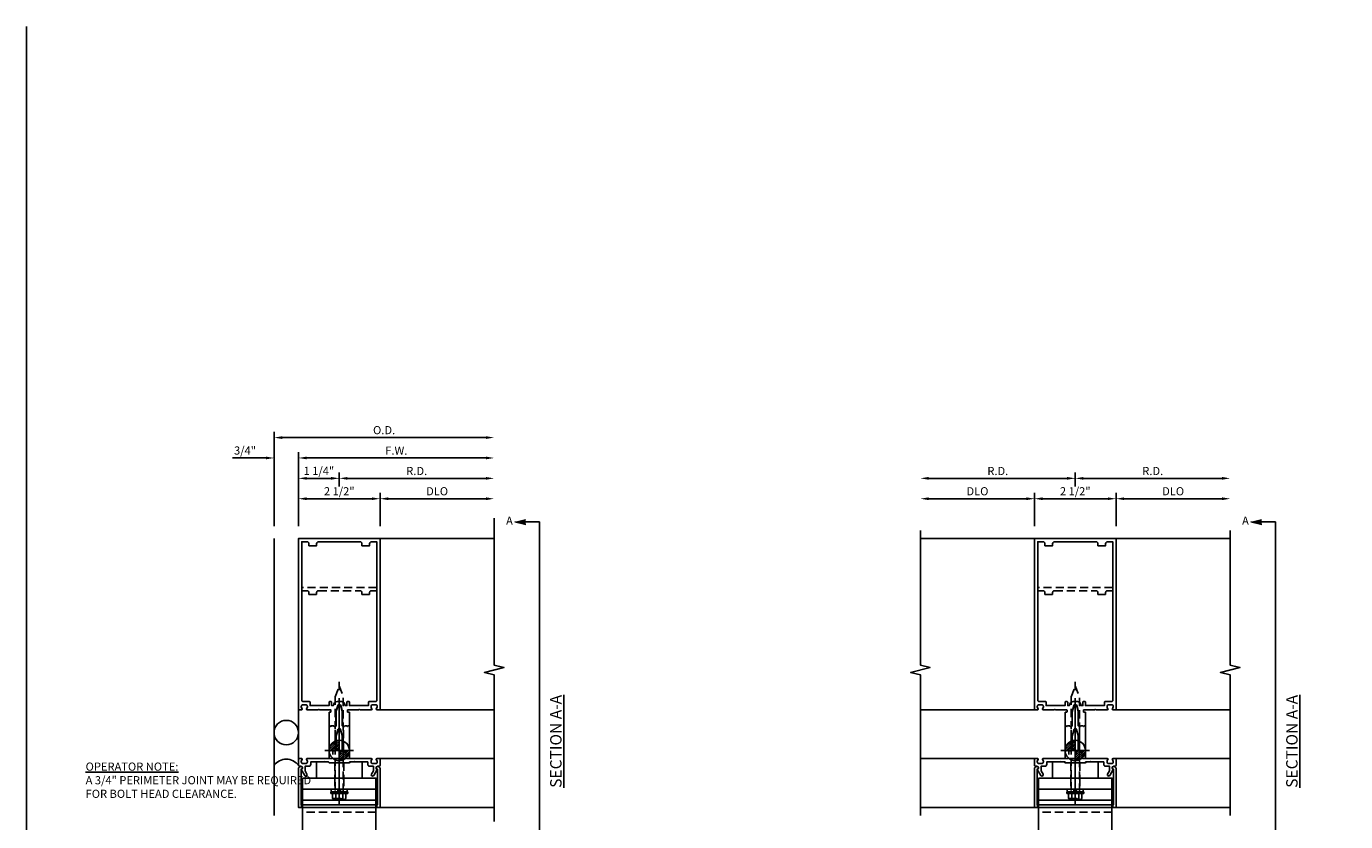
# Model space of a CAD drawing. Units: inches. Extents: x 451 to 603, y 80 to 175.
# Drawn here: x 451 to 492, y 150 to 175 of the extents above; entities that cross this region are included whole.
import ezdxf
from ezdxf.enums import TextEntityAlignment as Align

# ---------------------------------------------------------------- set-up
doc = ezdxf.new("R2010")
doc.units = ezdxf.units.IN
doc.header["$MEASUREMENT"] = 0
for name, pattern in [('CENTER', [2, 1.25, -0.25, 0.25, -0.25]), ('DASHED', [0.75, 0.5, -0.25]), ('HIDDEN', [0.375, 0.25, -0.125]), ('PHANTOM', [2.5, 1.25, -0.25, 0.25, -0.25, 0.25, -0.25])]:
    doc.linetypes.add(name, pattern=pattern)
doc.layers.get('Defpoints').update_dxf_attribs({"color": 11})
for name, color, linetype in [('CENTER', 1, 'CENTER'), ('DIME', 2, 'Continuous'), ('HIDDEN', 3, 'HIDDEN'), ('phantom', 7, 'PHANTOM'), ('TBLOCK', 7, 'Continuous'), ('TEXT', 3, 'Continuous')]:
    doc.layers.add(name, color=color, linetype=linetype)
doc.styles.add('ARIAL', font='arial.ttf')
doc.styles.get("Standard").update_dxf_attribs({"font": 'arial.ttf'})
doc.dimstyles.new('EXT_ON-OFF', dxfattribs={"dimscale": 2, "dimtxt": 0.125, "dimasz": 0.125, "dimexe": 0.09, "dimexo": 0.1875, "dimgap": 0.05, "dimtad": 3, "dimdec": 5, "dimzin": 3, "dimdsep": 46, "dimlunit": 5, "dimtxsty": 'Standard', "dimcen": 0, "dimse2": 1, "dimadec": 0, "dimazin": 0, "dimtfac": 1, "dimtdec": 4, "dimtofl": 0, "dimtmove": 0, "dimatfit": 0, "dimfxl": 0, "dimfrac": 2, "dimtolj": 1, "dimtzin": 3, "dimarcsym": 0})
doc.dimstyles.new('EXT_ON-ON', dxfattribs={"dimscale": 2, "dimtxt": 0.125, "dimasz": 0.125, "dimexe": 0.09, "dimexo": 0.1875, "dimgap": 0.05, "dimtad": 3, "dimdec": 5, "dimzin": 3, "dimdsep": 46, "dimlunit": 5, "dimtxsty": 'Standard', "dimcen": 0, "dimazin": 0, "dimtfac": 1, "dimtdec": 5, "dimtofl": 0, "dimtmove": 0, "dimatfit": 0, "dimfxl": 0, "dimfrac": 2, "dimtolj": 1, "dimtzin": 3, "dimarcsym": 0})

# ---------------------------------------------------------------- blocks, each defined once
blk = doc.blocks.new('B482260-T')
for p, q in [((1.125, -1.185), (-1.125, -1.185)), ((1.125, -1.525), (-1.125, -1.525))]:
    blk.add_line(p, q)
blk.add_lwpolyline([(-1.125, -0.85), (1.125, -0.85), (1.125, -4.036), (-1.125, -4.036), (-1.125, -0.85)])
at = {"layer": 'HIDDEN'}
for p, q in [((-0.136, -0.85), (-0.136, -1.185)), ((0.136, -0.85), (0.136, -1.185)), ((1.125, -1.895), (-1.125, -1.895)), ((1.125, -2.822), (-1.125, -2.822)), ((1.125, -2.928), (-1.125, -2.928)), ((1.125, -3.052), (-1.125, -3.052)), ((1.125, -3.18), (-1.125, -3.18)), ((1.125, -3.313), (-1.125, -3.313)), ((1.125, -3.449), (-1.125, -3.449)), ((1.125, -3.567), (-1.125, -3.567)), ((1.125, -3.681), (-1.125, -3.681)), ((1.125, -3.775), (-1.125, -3.775))]:
    blk.add_line(p, q, dxfattribs=at)
blk = doc.blocks.new('farrsec')
for p, q in [((-0.504, 0), (-0.282, -0.056)), ((0, 0), (-0.282, 0))]:
    blk.add_line(p, q)
blk.add_solid([(-0.504, 0), (-0.282, 0.056), (-0.282, -0.056)])
blk = doc.blocks.new('B162183')
at = {"color": 4}
blk.add_lwpolyline([(-1.17, -0.576, 1), (-1.17, -0.496), (-1.19, -0.496, 0.414214), (-1.25, -0.556), (-1.25, -1.75), (1.25, -1.75), (1.25, -0.556, 0.414214), (1.19, -0.496), (1.17, -0.496, 1), (1.17, -0.576), (1.17, -1.67), (-1.17, -1.67)], format="xyb", close=True, dxfattribs=at)
blk = doc.blocks.new('B162005')
blk.add_lwpolyline([(-0.469, -0.335), (-0.454, -0.35), (-0.325, -0.35), (-0.3, -0.375), (-0.015, -0.375), (0, -0.36), (0.015, -0.375), (0.3, -0.375), (0.325, -0.35), (0.454, -0.35), (0.469, -0.335), (0.484, -0.35), (0.876, -0.35), (0.876, -0.426, 0.414214), (0.936, -0.486), (1.05, -0.486), (1.05, -0.621), (0.989, -0.726, 1), (1.059, -0.766), (1.164, -0.583, -0.84909), (1.18, -0.486), (1.22, -0.486, 0.414214), (1.25, -0.456), (1.25, -0.27, 0.414214), (1.23, -0.25), (1.148, -0.25, 0.669376), (1.137, -0.276, -0.199773), (1.164, -0.339), (1.164, -0.35, -0.414214), (1.114, -0.4), (1.026, -0.4, -0.414214), (0.976, -0.35), (0.976, -0.339, -0.199773), (1.003, -0.276, 0.669376), (0.992, -0.25), (0.225, -0.25), (0.21, -0.235), (0.195, -0.25), (-0.195, -0.25), (-0.21, -0.235), (-0.225, -0.25), (-0.992, -0.25, 0.669376), (-1.003, -0.276, -0.199773), (-0.976, -0.339), (-0.976, -0.35, -0.414214), (-1.026, -0.4), (-1.114, -0.4, -0.414214), (-1.164, -0.35), (-1.164, -0.339, -0.199773), (-1.137, -0.276, 0.669376), (-1.148, -0.25), (-1.23, -0.25, 0.414214), (-1.25, -0.27), (-1.25, -0.456, 0.414214), (-1.22, -0.486), (-1.18, -0.486, -0.84909), (-1.164, -0.583), (-1.059, -0.766, 1), (-0.989, -0.726), (-1.05, -0.621), (-1.05, -0.486), (-0.936, -0.486, 0.414214), (-0.876, -0.426), (-0.876, -0.35), (-0.484, -0.35)], format="xyb", close=True)
blk = doc.blocks.new('B482263')
at = {"color": 3, "linetype": 'DASHED', "ltscale": 0.5}
for p, q in [((-0.136, -0.375), (-0.136, -0.85)), ((0.136, -0.375), (0.136, -0.85))]:
    blk.add_line(p, q, dxfattribs=at)
at = {"color": 4}
blk.add_lwpolyline([(0, -0.84), (-0.01, -0.85), (-0.7, -0.85), (-0.7, -0.365, -0.414214), (-0.685, -0.35), (-0.335, -0.35), (-0.31, -0.375), (0.31, -0.375), (0.335, -0.35), (0.685, -0.35, -0.414214), (0.7, -0.365), (0.7, -0.85), (0.01, -0.85)], format="xyb", close=True, dxfattribs=at)
blk = doc.blocks.new('*D59')
at = {"layer": 'Defpoints', "color": 0}
for p in [(461.957, 160.217), (459.457, 158.997), (461.957, 158.997)]:
    blk.add_point(p, dxfattribs=at)
at = {"layer": 'DIME', "color": 0, "lineweight": -2}
for p, q in [((459.457, 159.372), (459.457, 160.397)), ((461.957, 159.372), (461.957, 160.397)), ((459.707, 160.217), (461.707, 160.217))]:
    blk.add_line(p, q, dxfattribs=at)
at = {"layer": 'DIME', "color": 0}
for points in [[(459.707, 160.259), (459.707, 160.175), (459.457, 160.217)], [(461.707, 160.259), (461.707, 160.175), (461.957, 160.217)]]:
    blk.add_solid(points, dxfattribs=at)
at = {"layer": 'DIME', "color": 0, "insert": (460.707, 160.446), "char_height": 0.25, "attachment_point": 5}
blk.add_mtext('\\A1;2 1/2"', dxfattribs=at)
blk = doc.blocks.new('*D60')
at = {"layer": 'Defpoints', "color": 0}
for p in [(465.457, 160.842), (460.707, 160.217), (465.457, 159.616)]:
    blk.add_point(p, dxfattribs=at)
at = {"layer": 'DIME', "color": 0, "lineweight": -2}
for p, q in [((460.707, 160.592), (460.707, 161.022)), ((460.957, 160.842), (465.207, 160.842))]:
    blk.add_line(p, q, dxfattribs=at)
at = {"layer": 'DIME', "color": 0}
for points in [[(460.957, 160.884), (460.957, 160.8), (460.707, 160.842)], [(465.207, 160.884), (465.207, 160.8), (465.457, 160.842)]]:
    blk.add_solid(points, dxfattribs=at)
at = {"layer": 'DIME', "color": 0, "insert": (463.082, 161.067), "char_height": 0.25, "attachment_point": 5}
blk.add_mtext('\\A1;R.D.', dxfattribs=at)
blk = doc.blocks.new('*D61')
at = {"layer": 'Defpoints', "color": 0}
for p in [(460.707, 160.842), (460.707, 160.217), (459.457, 158.997)]:
    blk.add_point(p, dxfattribs=at)
at = {"layer": 'DIME', "color": 0, "lineweight": -2}
for p, q in [((459.457, 159.372), (459.457, 161.022)), ((459.707, 160.842), (460.457, 160.842)), ((460.707, 160.592), (460.707, 161.022))]:
    blk.add_line(p, q, dxfattribs=at)
at = {"layer": 'DIME', "color": 0}
for points in [[(459.707, 160.884), (459.707, 160.8), (459.457, 160.842)], [(460.457, 160.884), (460.457, 160.8), (460.707, 160.842)]]:
    blk.add_solid(points, dxfattribs=at)
at = {"layer": 'DIME', "color": 0, "insert": (460.082, 161.071), "char_height": 0.25, "attachment_point": 5}
blk.add_mtext('\\A1;1 1/4"', dxfattribs=at)
blk = doc.blocks.new('*D62')
at = {"layer": 'Defpoints', "color": 0}
for p in [(465.457, 160.217), (465.457, 159.616), (461.957, 158.997)]:
    blk.add_point(p, dxfattribs=at)
at = {"layer": 'DIME', "color": 0, "lineweight": -2}
for p, q in [((461.957, 159.372), (461.957, 160.397)), ((462.207, 160.217), (465.207, 160.217))]:
    blk.add_line(p, q, dxfattribs=at)
at = {"layer": 'DIME', "color": 0}
for points in [[(462.207, 160.259), (462.207, 160.175), (461.957, 160.217)], [(465.207, 160.259), (465.207, 160.175), (465.457, 160.217)]]:
    blk.add_solid(points, dxfattribs=at)
at = {"layer": 'DIME', "color": 0, "insert": (463.707, 160.446), "char_height": 0.25, "attachment_point": 5}
blk.add_mtext('\\A1;DLO', dxfattribs=at)
blk = doc.blocks.new('*D63')
at = {"layer": 'Defpoints', "color": 0}
for p in [(465.457, 161.467), (465.457, 159.616), (459.457, 158.997)]:
    blk.add_point(p, dxfattribs=at)
at = {"layer": 'DIME', "color": 0, "lineweight": -2}
for p, q in [((459.457, 159.372), (459.457, 161.647)), ((459.707, 161.467), (465.207, 161.467))]:
    blk.add_line(p, q, dxfattribs=at)
at = {"layer": 'DIME', "color": 0}
for points in [[(459.707, 161.509), (459.707, 161.425), (459.457, 161.467)], [(465.207, 161.509), (465.207, 161.425), (465.457, 161.467)]]:
    blk.add_solid(points, dxfattribs=at)
at = {"layer": 'DIME', "color": 0, "insert": (462.457, 161.692), "char_height": 0.25, "attachment_point": 5}
blk.add_mtext('\\A1;F.W.', dxfattribs=at)
blk = doc.blocks.new('*D64')
at = {"layer": 'Defpoints', "color": 0}
for p in [(465.457, 162.092), (465.457, 159.616), (458.707, 158.997)]:
    blk.add_point(p, dxfattribs=at)
at = {"layer": 'DIME', "color": 0, "lineweight": -2}
for p, q in [((458.707, 159.372), (458.707, 162.272)), ((458.957, 162.092), (465.207, 162.092))]:
    blk.add_line(p, q, dxfattribs=at)
at = {"layer": 'DIME', "color": 0}
for points in [[(458.957, 162.134), (458.957, 162.05), (458.707, 162.092)], [(465.207, 162.134), (465.207, 162.05), (465.457, 162.092)]]:
    blk.add_solid(points, dxfattribs=at)
at = {"layer": 'DIME', "color": 0, "insert": (462.082, 162.321), "char_height": 0.25, "attachment_point": 5}
blk.add_mtext('\\A1;O.D.', dxfattribs=at)
blk = doc.blocks.new('*D65')
at = {"layer": 'Defpoints', "color": 0}
for p in [(459.457, 161.467), (458.707, 158.997), (459.457, 158.997)]:
    blk.add_point(p, dxfattribs=at)
at = {"layer": 'DIME', "color": 0, "lineweight": -2}
for p, q in [((458.457, 161.467), (457.428, 161.467)), ((458.707, 159.372), (458.707, 161.647)), ((459.457, 159.372), (459.457, 161.647)), ((459.707, 161.467), (459.957, 161.467))]:
    blk.add_line(p, q, dxfattribs=at)
at = {"layer": 'DIME', "color": 0}
for points in [[(458.457, 161.509), (458.457, 161.425), (458.707, 161.467)], [(459.707, 161.509), (459.707, 161.425), (459.457, 161.467)]]:
    blk.add_solid(points, dxfattribs=at)
at = {"layer": 'DIME', "color": 0, "insert": (457.817, 161.696), "char_height": 0.25, "attachment_point": 5}
blk.add_mtext('\\A1;3/4"', dxfattribs=at)
blk = doc.blocks.new('*D66')
at = {"layer": 'Defpoints', "color": 0}
for p in [(484.529, 160.217), (482.029, 158.997), (484.529, 158.997)]:
    blk.add_point(p, dxfattribs=at)
at = {"layer": 'DIME', "color": 0, "lineweight": -2}
for p, q in [((482.029, 159.372), (482.029, 160.397)), ((484.529, 159.372), (484.529, 160.397)), ((482.279, 160.217), (484.279, 160.217))]:
    blk.add_line(p, q, dxfattribs=at)
at = {"layer": 'DIME', "color": 0}
for points in [[(482.279, 160.259), (482.279, 160.175), (482.029, 160.217)], [(484.279, 160.259), (484.279, 160.175), (484.529, 160.217)]]:
    blk.add_solid(points, dxfattribs=at)
at = {"layer": 'DIME', "color": 0, "insert": (483.279, 160.446), "char_height": 0.25, "attachment_point": 5}
blk.add_mtext('\\A1;2 1/2"', dxfattribs=at)
blk = doc.blocks.new('*D67')
at = {"layer": 'Defpoints', "color": 0}
for p in [(488.031, 160.842), (483.279, 160.217), (488.031, 158.997)]:
    blk.add_point(p, dxfattribs=at)
at = {"layer": 'DIME', "color": 0, "lineweight": -2}
for p, q in [((483.279, 160.592), (483.279, 161.022)), ((483.529, 160.842), (487.781, 160.842))]:
    blk.add_line(p, q, dxfattribs=at)
at = {"layer": 'DIME', "color": 0}
for points in [[(483.529, 160.884), (483.529, 160.8), (483.279, 160.842)], [(487.781, 160.884), (487.781, 160.8), (488.031, 160.842)]]:
    blk.add_solid(points, dxfattribs=at)
at = {"layer": 'DIME', "color": 0, "insert": (485.655, 161.067), "char_height": 0.25, "attachment_point": 5}
blk.add_mtext('\\A1;R.D.', dxfattribs=at)
blk = doc.blocks.new('*D68')
at = {"layer": 'Defpoints', "color": 0}
for p in [(488.031, 160.217), (484.529, 158.997), (488.031, 158.997)]:
    blk.add_point(p, dxfattribs=at)
at = {"layer": 'DIME', "color": 0, "lineweight": -2}
for p, q in [((484.529, 159.372), (484.529, 160.397)), ((484.779, 160.217), (487.781, 160.217))]:
    blk.add_line(p, q, dxfattribs=at)
at = {"layer": 'DIME', "color": 0}
for points in [[(484.779, 160.259), (484.779, 160.175), (484.529, 160.217)], [(487.781, 160.259), (487.781, 160.175), (488.031, 160.217)]]:
    blk.add_solid(points, dxfattribs=at)
at = {"layer": 'DIME', "color": 0, "insert": (486.28, 160.446), "char_height": 0.25, "attachment_point": 5}
blk.add_mtext('\\A1;DLO', dxfattribs=at)
blk = doc.blocks.new('*D69')
at = {"layer": 'Defpoints', "color": 0}
for p in [(478.529, 160.842), (483.279, 160.217), (478.529, 158.997)]:
    blk.add_point(p, dxfattribs=at)
at = {"layer": 'DIME', "color": 0, "lineweight": -2}
for p, q in [((483.029, 160.842), (478.779, 160.842)), ((483.279, 160.592), (483.279, 161.022))]:
    blk.add_line(p, q, dxfattribs=at)
at = {"layer": 'DIME', "color": 0}
for points in [[(478.779, 160.884), (478.779, 160.8), (478.529, 160.842)], [(483.029, 160.884), (483.029, 160.8), (483.279, 160.842)]]:
    blk.add_solid(points, dxfattribs=at)
at = {"layer": 'DIME', "color": 0, "insert": (480.904, 161.067), "char_height": 0.25, "attachment_point": 5}
blk.add_mtext('\\A1;R.D.', dxfattribs=at)
blk = doc.blocks.new('*D70')
at = {"layer": 'Defpoints', "color": 0}
for p in [(478.529, 160.217), (478.529, 158.997), (482.029, 158.997)]:
    blk.add_point(p, dxfattribs=at)
at = {"layer": 'DIME', "color": 0, "lineweight": -2}
for p, q in [((482.029, 159.372), (482.029, 160.397)), ((481.779, 160.217), (478.779, 160.217))]:
    blk.add_line(p, q, dxfattribs=at)
at = {"layer": 'DIME', "color": 0}
for points in [[(478.779, 160.259), (478.779, 160.175), (478.529, 160.217)], [(481.779, 160.259), (481.779, 160.175), (482.029, 160.217)]]:
    blk.add_solid(points, dxfattribs=at)
at = {"layer": 'DIME', "color": 0, "insert": (480.279, 160.446), "char_height": 0.25, "attachment_point": 5}
blk.add_mtext('\\A1;DLO', dxfattribs=at)
blk = doc.blocks.new('BRKLINE')
blk.add_lwpolyline([(0, -3.1), (0, -0.1), (-0.2, -0.05), (0.2, 0.05), (0, 0.1), (0, 3.1)])
blk = doc.blocks.new('dwpoint')
at = {"layer": 'TEXT', "color": 1}
for p, q in [((0, 0.438), (0, -0.438)), ((-0.438, 0), (0.438, 0)), ((-0.311, 0.028), (-0.028, 0.311)), ((-0.296, 0.1), (-0.1, 0.296)), ((-0.283, 0), (0, 0.283)), ((-0.226, 0), (0, 0.226)), ((-0.17, 0), (0, 0.17)), ((-0.113, 0), (0, 0.113)), ((-0.057, 0), (0, 0.057)), ((0.283, 0), (0, -0.283)), ((0.226, 0), (0, -0.226)), ((0.17, 0), (0, -0.17)), ((0.113, 0), (0, -0.113)), ((0.057, 0), (0, -0.057)), ((0.311, -0.028), (0.028, -0.311)), ((0.296, -0.1), (0.1, -0.296))]:
    blk.add_line(p, q, dxfattribs=at)
blk.add_circle((0, 0), 0.312, dxfattribs=at)
blk = doc.blocks.new('b128974')
for p, q in [((-0.081, 0.229), (-0.081, -0.237)), ((-0.081, 0.039), (0, 0.039)), ((-0.068, 0.243), (-0.01, 0.243)), ((0, 0.233), (0, -0.233)), ((-0.081, -0.042), (0, -0.042)), ((-0.072, -0.246), (-0.013, -0.246))]:
    blk.add_line(p, q)
for centre, radius, start, end in [((-0.068, 0.229), 0.0135, 89.995, 179.2454), ((-0.01, 0.233), 0.00979, 2.6576, 89.9931), ((-0.072, -0.237), 0.00978, 180, 270.0068), ((-0.013, -0.233), 0.0135, 270.0049, 0)]:
    blk.add_arc(centre, radius, start, end)
at = {"layer": 'CENTER'}
blk.add_line((-0.206, 0), (0.125, 0), dxfattribs=at)
blk = doc.blocks.new('B162015')
for points in [[(-0.155, -0.015), (-0.14, 0), (-0.1, 0), (-0.1, 0.43), (-0.047, 0.628, -0.339454), (-0.018, 0.65), (0.018, 0.65, -0.339454), (0.047, 0.628), (0.1, 0.43), (0.1, 0), (0.14, 0), (0.155, -0.015), (0.17, 0), (0.243, 0), (0.258, -0.015), (0.273, 0), (0.313, 0), (0.313, 0.414, 0.414214), (0.303, 0.424), (0.263, 0.424, -0.414214), (0.253, 0.434), (0.253, 0.49, -0.414214), (0.263, 0.5), (0.61, 0.5), (0.625, 0.515), (0.64, 0.5), (0.992, 0.5, 0.669376), (1.003, 0.526, -0.199773), (0.976, 0.589), (0.976, 0.6, -0.414214), (1.026, 0.65), (1.114, 0.65, -0.414214), (1.164, 0.6), (1.164, 0.589, -0.199773), (1.137, 0.526, 0.669376), (1.148, 0.5), (1.23, 0.5, 0.414214), (1.25, 0.52), (1.25, 5.75), (-1.25, 5.75), (-1.25, 0.52, 0.414214), (-1.23, 0.5), (-1.148, 0.5, 0.669376), (-1.137, 0.526, -0.199773), (-1.164, 0.589), (-1.164, 0.6, -0.414214), (-1.114, 0.65), (-1.026, 0.65, -0.414214), (-0.976, 0.6), (-0.976, 0.589, -0.199773), (-1.003, 0.526, 0.669376), (-0.992, 0.5), (-0.64, 0.5), (-0.625, 0.515), (-0.61, 0.5), (-0.263, 0.5, -0.414214), (-0.253, 0.49), (-0.253, 0.434, -0.414214), (-0.263, 0.424), (-0.303, 0.424, 0.414214), (-0.313, 0.414), (-0.313, 0), (-0.273, 0), (-0.258, -0.015), (-0.243, 0), (-0.17, 0)], [(-0.313, 0.73), (-0.313, 0.625), (-0.895, 0.625), (-0.895, 0.73, 0.414214), (-0.915, 0.75), (-1.12, 0.75, -0.414214), (-1.15, 0.78), (-1.15, 5.65), (-0.99, 5.65, -0.414214), (-0.93, 5.59), (-0.93, 5.53), (-0.695, 5.53), (-0.695, 5.59, -0.414214), (-0.635, 5.65), (0.635, 5.65, -0.414214), (0.695, 5.59), (0.695, 5.53), (0.93, 5.53), (0.93, 5.59, -0.414214), (0.99, 5.65), (1.15, 5.65), (1.15, 0.78, -0.414214), (1.12, 0.75), (0.915, 0.75, 0.414214), (0.895, 0.73), (0.895, 0.625), (0.313, 0.625), (0.313, 0.73, 0.414214), (0.293, 0.75), (0.253, 0.75, 0.414214), (0.233, 0.73), (0.233, 0.625), (0.177, 0.625), (0.164, 0.676, 0.339454), (0.067, 0.75), (-0.067, 0.75, 0.339454), (-0.164, 0.676), (-0.177, 0.625), (-0.233, 0.625), (-0.233, 0.73, 0.414214), (-0.253, 0.75), (-0.293, 0.75, 0.414214)]]:
    blk.add_lwpolyline(points, format="xyb", close=True)
blk = doc.blocks.new('B128985')
at = {"color": 4}
for p, q in [((-0.24, 0.153), (-0.24, -0.155)), ((-0.205, 0.203), (-0.05, 0.203)), ((-0.205, 0.101), (-0.05, 0.101)), ((-0.05, 0.26), (-0.05, -0.26)), ((-0.05, 0.26), (0, 0.26)), ((-0.205, -0.105), (-0.05, -0.105)), ((-0.205, -0.206), (-0.05, -0.206))]:
    blk.add_line(p, q, dxfattribs=at)
for p, q in [((0, 0), (0, 0.26)), ((0, 0), (0, -0.26)), ((-0.05, -0.26), (0, -0.26))]:
    blk.add_line(p, q)
for centre, radius, start, end in [((-0.186, 0.152), 0.0543, 110.9107, 249.0893), ((-0.071, -0.002), 0.169, 142.5474, 217.4526), ((-0.186, -0.155), 0.0543, 110.9107, 249.0893)]:
    blk.add_arc(centre, radius, start, end, dxfattribs=at)
at = {"layer": 'CENTER'}
blk.add_line((-0.382, 0), (3.396, 0), dxfattribs=at)
at = {"layer": 'HIDDEN'}
for p, q in [((-0.228, 0.187), (-0.209, 0.187)), ((-0.209, 0.187), (-0.209, -0.19)), ((2.915, 0.125), (0, 0.125)), ((2.915, 0.125), (3.25, 0)), ((3.25, 0), (2.915, -0.125)), ((-0.228, -0.19), (-0.209, -0.19)), ((0, -0.125), (2.915, -0.125))]:
    blk.add_line(p, q, dxfattribs=at)
blk = doc.blocks.new('B482265')
at = {"color": 4}
blk.add_lwpolyline([(0.21, -0.233), (0.193, -0.25), (0.017, -0.25), (0, -0.233), (-0.017, -0.25), (-0.193, -0.25), (-0.21, -0.233), (-0.227, -0.25), (-0.313, -0.25), (-0.313, 0), (-0.275, 0), (-0.258, -0.017), (-0.241, 0), (-0.172, 0), (-0.155, -0.017), (-0.138, 0), (-0.09, 0), (-0.09, 0.453), (-0.058, 0.572, -0.767327), (0.058, 0.572), (0.09, 0.453), (0.09, 0), (0.138, 0), (0.155, -0.017), (0.172, 0), (0.241, 0), (0.258, -0.017), (0.275, 0), (0.313, 0), (0.313, -0.25), (0.227, -0.25)], format="xyb", close=True, dxfattribs=at)
at = {"layer": 'HIDDEN', "ltscale": 0.5}
for p, q in [((-0.198, 0), (-0.198, -0.245)), ((-0.128, 0), (-0.128, -0.25)), ((0.129, 0), (0.129, -0.25)), ((0.198, 0), (0.198, -0.245))]:
    blk.add_line(p, q, dxfattribs=at)
blk = doc.blocks.new('B482403')
blk.add_lwpolyline([(-0.275, 0.75), (-0.258, 0.733), (-0.241, 0.75), (-0.172, 0.75), (-0.155, 0.733), (-0.138, 0.75), (-0.09, 0.75), (-0.09, 1.203), (-0.058, 1.322, -0.767327), (0.058, 1.322), (0.09, 1.203), (0.09, 0.75), (0.138, 0.75), (0.155, 0.733), (0.172, 0.75), (0.241, 0.75), (0.258, 0.733), (0.275, 0.75), (0.313, 0.75), (0.313, 0), (0.273, 0), (0.258, -0.015), (0.243, 0), (0.17, 0), (0.155, -0.015), (0.14, 0), (0.1, 0), (0.1, 0.42), (0.042, 0.638, 0.767327), (-0.042, 0.638), (-0.1, 0.42), (-0.1, 0), (-0.14, 0), (-0.155, -0.015), (-0.17, 0), (-0.243, 0), (-0.258, -0.015), (-0.273, 0), (-0.313, 0), (-0.313, 0.75)], format="xyb", close=True)
at = {"layer": 'HIDDEN'}
for p, q in [((-0.128, 0), (-0.128, 0.75)), ((0.129, 0), (0.129, 0.75))]:
    blk.add_line(p, q, dxfattribs=at)

msp = doc.modelspace()

# ---------------------------------------------------------------- linework, layer by layer
for p, q in [((458.706514, 150.746652), (458.706514, 158.996652)), ((458.706514, 150.496652), (458.706514, 158.996652)), ((459.487585, 158.996652), (465.456514, 158.996652)), ((478.529418, 158.996652), (488.029418, 158.996652)), ((459.456514, 152.226652), (459.456514, 153.786652)), ((461.936554, 153.746652), (465.456534, 153.746652)), ((482.049438, 153.746652), (478.529458, 153.746652)), ((484.509438, 153.746652), (488.029418, 153.746652)), ((461.936534, 152.246652), (465.456534, 152.246652)), ((482.049458, 152.246652), (478.529458, 152.246652)), ((484.509418, 152.246652), (488.029418, 152.246652)), ((461.956514, 150.746652), (465.456514, 150.746652)), ((478.529418, 150.746652), (488.029418, 150.746652))]:
    msp.add_line(p, q)
for points in [[(478.529418, 159.246652), (478.529418, 155.116112), (478.829418, 155.041112), (478.229418, 154.891112), (478.529418, 154.816112), (478.529418, 150.496652)], [(488.029418, 159.246652), (488.029418, 155.116112), (488.329418, 155.041112), (487.729418, 154.891112), (488.029418, 154.816112), (488.029418, 150.496652)]]:
    msp.add_lwpolyline(points)
msp.add_circle((459.081514, 153.044427), 0.375)
msp.add_arc((459.081514, 151.759402), 0.46875, 36.8698976, 143.1301024)
at = {"layer": 'HIDDEN'}
for p, q in [((459.549514, 150.826652), (459.549514, 150.746652)), ((461.863514, 150.826652), (461.863514, 150.746652)), ((482.122418, 150.826652), (482.122418, 150.746652)), ((484.436418, 150.826652), (484.436418, 150.746652))]:
    msp.add_line(p, q, dxfattribs=at)
for points in [[(459.556534, 157.496652), (459.556534, 157.396652), (459.716534, 157.396652, -0.414213562), (459.776534, 157.336652), (459.776534, 157.276652), (460.011534, 157.276652), (460.011534, 157.336652, -0.414213562), (460.071534, 157.396652), (461.341534, 157.396652, -0.414213562), (461.401534, 157.336652), (461.401534, 157.276652), (461.636534, 157.276652), (461.636534, 157.336652, -0.414213562), (461.696534, 157.396652), (461.856534, 157.396652), (461.856534, 157.496652)], [(482.129438, 157.496652), (482.129438, 157.396652), (482.289438, 157.396652, -0.414213562), (482.349438, 157.336652), (482.349438, 157.276652), (482.584438, 157.276652), (482.584438, 157.336652, -0.414213562), (482.644438, 157.396652), (483.914438, 157.396652, -0.414213562), (483.974438, 157.336652), (483.974438, 157.276652), (484.209438, 157.276652), (484.209438, 157.336652, -0.414213562), (484.269438, 157.396652), (484.429438, 157.396652), (484.429438, 157.496652)]]:
    msp.add_lwpolyline(points, format="xyb", close=True, dxfattribs=at)
at = {"layer": 'phantom', "const_width": 0.05}
for points in [[(466.848011, 159.510157), (466.848011, 146.749382)], [(489.420915, 159.510157), (489.420915, 146.749382)]]:
    msp.add_lwpolyline(points, dxfattribs=at)
at = {"layer": 'TBLOCK', "linetype": 'Continuous'}
msp.add_lwpolyline([(603.228271, 79.531012), (451.111457, 79.531012), (451.111457, 174.703921)], dxfattribs=at)

# ---------------------------------------------------------------- block references
at = {"xscale": 1.5, "yscale": 1.5, "zscale": 1.5, "rotation": 180}
msp.add_blockref('BRKLINE', (465.456514, 154.966112), dxfattribs=at)
for name, p in [('B162015', (460.706534, 153.246652)), ('B162015', (483.279438, 153.246652)), ('B162005', (460.706514, 152.496652)), ('B482263', (460.706514, 152.496652)), ('B162005', (483.279418, 152.496652)), ('B482263', (483.279418, 152.496652)), ('B162183', (460.706514, 152.496652)), ('B162183', (483.279418, 152.496652)), ('B482260-T', (460.706534, 152.496652)), ('B482260-T', (483.279438, 152.496652))]:
    msp.add_blockref(name, p)
at = {"linetype": 'Continuous', "rotation": 90}
for p in [(460.706534, 151.23016), (483.279438, 151.23016)]:
    msp.add_blockref('B128985', p, dxfattribs=at)
at = {"linetype": 'Continuous'}
for name, p in [('B482403', (460.706534, 152.496652)), ('B482403', (483.279438, 152.496652)), ('B482265', (460.706534, 152.496652)), ('B482265', (483.279438, 152.496652)), ('dwpoint', (460.706534, 152.496652)), ('dwpoint', (483.279438, 152.496652))]:
    msp.add_blockref(name, p, dxfattribs=at)
at = {"rotation": 270}
for p in [(460.706534, 151.23016), (483.279438, 151.23016)]:
    msp.add_blockref('b128974', p, dxfattribs=at)
at = {"layer": 'phantom', "xscale": 1.5, "yscale": 1.5, "zscale": 1.5}
for p in [(466.848011, 159.510157), (489.420915, 159.510157)]:
    msp.add_blockref('farrsec', p, dxfattribs=at)

# ---------------------------------------------------------------- texts
at = {"layer": 'Defpoints', "insert": (452.928623, 152.125449), "char_height": 0.25, "width": 6.98497235, "attachment_point": 1, "style": 'ARIAL'}
msp.add_mtext('{\\LOPERATOR NOTE:\\P}A 3/4" PERIMETER JOINT MAY BE REQUIRED FOR BOLT HEAD CLEARANCE.', dxfattribs=at)
at = {"layer": 'TEXT'}
for p in [(465.926207, 159.510157), (488.499111, 159.510157)]:
    msp.add_text('A', height=0.25, dxfattribs=at).set_placement(p, align=Align.MIDDLE)
at = {"layer": 'TEXT', "char_height": 0.35, "width": 4.84114193, "attachment_point": 1, "rotation": 90}
for insert in [(467.175175, 150.666574), (489.748078, 150.666574)]:
    msp.add_mtext('{\\W6.3976;\\L \\W1;SECTION A-A}', dxfattribs=dict(at, insert=insert))

# ---------------------------------------------------------------- dimensions: what is measured, and where the dimension line sits
at = {"layer": 'DIME'}
for base, p1, p2, text, picture, middle in [((465.456514, 162.092081), (458.706514, 158.996652), (465.456514, 159.616112), 'O.D.', '*D64', (462.081514, 162.32143)), ((465.456514, 161.467081), (459.456534, 158.996652), (465.456514, 159.616112), 'F.W.', '*D63', (462.456524, 161.692081)), ((465.456514, 160.842061), (460.706514, 160.217081), (465.456514, 159.616112), 'R.D.', '*D60', (463.081514, 161.067061)), ((488.03052, 160.842061), (483.279418, 160.217081), (488.03052, 158.996652), 'R.D.', '*D67', (485.654969, 161.067061)), ((465.456514, 160.217081), (461.956514, 158.996652), (465.456514, 159.616112), 'DLO', '*D62', (463.706514, 160.44643)), ((488.03052, 160.217081), (484.529418, 158.996652), (488.03052, 158.996652), 'DLO', '*D68', (486.279969, 160.44643))]:
    dim = msp.add_linear_dim(base=base, p1=p1, p2=p2, text=text, dimstyle='EXT_ON-OFF', override={"dimpost": '"'}, dxfattribs=at)
    dim.commit()
    dim.dimension.update_dxf_attribs({"geometry": picture, "text_midpoint": middle})
for base, p1, p2, override, picture, middle in [((459.456534, 161.467081), (458.706514, 158.996652), (459.456534, 158.996652), {"dimjust": 1, "dimpost": '"'}, '*D65', (457.817291, 161.69643)), ((461.956514, 160.217081), (459.456534, 158.996652), (461.956514, 158.996652), {"dimpost": '"'}, '*D59', (460.706524, 160.446345)), ((484.529418, 160.217081), (482.029418, 158.996652), (484.529418, 158.996652), {"dimpost": '"'}, '*D66', (483.279418, 160.446345))]:
    dim = msp.add_linear_dim(base=base, p1=p1, p2=p2, angle=180, dimstyle='EXT_ON-ON', override=override, dxfattribs=at)
    dim.commit()
    dim.dimension.update_dxf_attribs({"geometry": picture, "text_midpoint": middle})
dim = msp.add_linear_dim(base=(460.706514, 160.842061), p1=(459.456534, 158.996652), p2=(460.706514, 160.217081), angle=180, dimstyle='EXT_ON-ON', override={"dimpost": '"'}, dxfattribs=at)
dim.commit()
dim.dimension.update_dxf_attribs({"geometry": '*D61', "text_midpoint": (460.081514, 160.842061), "dimtype": 160})
for base, p1, text, picture, middle in [((478.529418, 160.842061), (483.279418, 160.217081), 'R.D.', '*D69', (480.904418, 161.067061)), ((478.529418, 160.217081), (482.029418, 158.996652), 'DLO', '*D70', (480.279418, 160.44643))]:
    dim = msp.add_linear_dim(base=base, p1=p1, p2=(478.529418, 158.996652), angle=180, text=text, dimstyle='EXT_ON-OFF', override={"dimpost": '"'}, dxfattribs=at)
    dim.commit()
    dim.dimension.update_dxf_attribs({"geometry": picture, "text_midpoint": middle})

doc.saveas('drawing.dxf')
